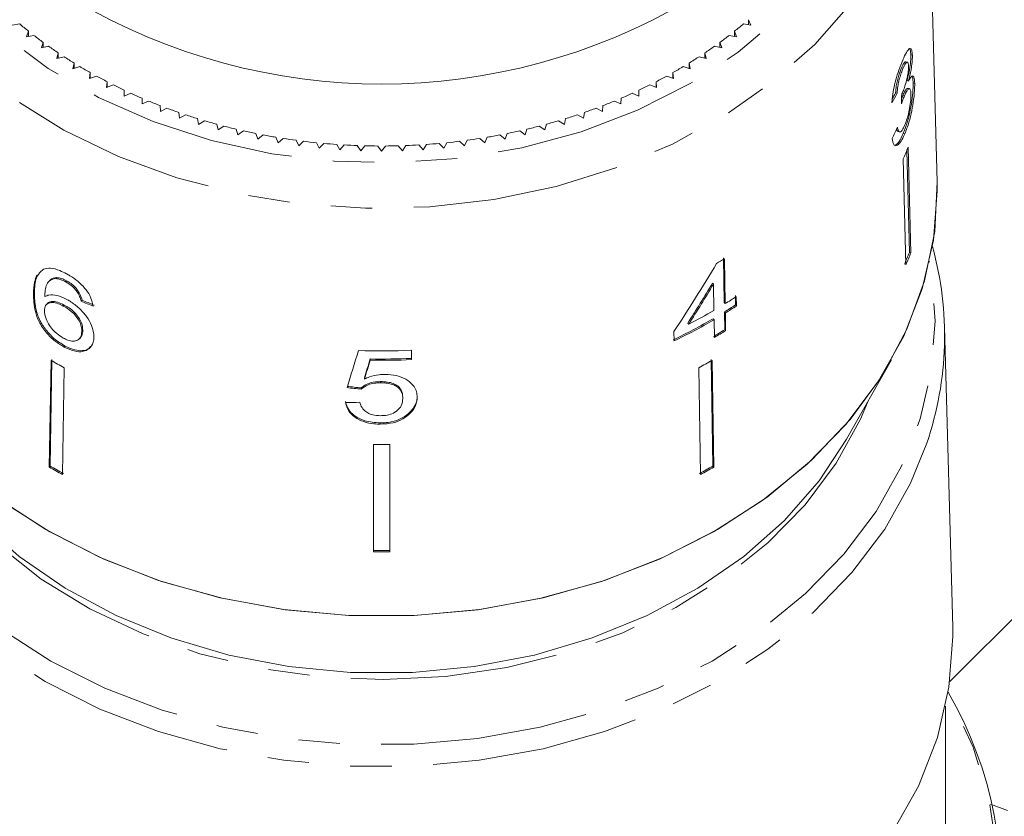
# Model space of a CAD drawing. Units: millimetres. Extents: x -126 to 584, y -78 to 343.
# Drawn here: x 529 to 559, y 243 to 267 of the extents above; entities that cross this region are included whole.
import ezdxf

# ---------------------------------------------------------------- set-up
doc = ezdxf.new("R2010")
doc.units = ezdxf.units.MM
doc.linetypes.add('PHANTOM', pattern=[12.7, 6.35, -1.27, 1.27, -1.27, 1.27, -1.27])

msp = doc.modelspace()

# ---------------------------------------------------------------- linework, layer by layer
at = {"color": 7, "linetype": 'Continuous', "lineweight": 15}
for p, q in [((556.891, 261.971), (556.56, 274.19)), ((551.191, 266.765), (551.119, 266.933)), ((551.119, 266.776), (551.119, 266.933)), ((528.6, 266.765), (528.825, 266.802)), ((529.098, 266.58), (529.035, 266.409)), ((529.098, 266.422), (529.098, 266.58)), ((550.755, 266.409), (550.693, 266.58)), ((550.693, 266.422), (550.693, 266.58)), ((550.965, 266.802), (551.191, 266.765)), ((529.035, 266.409), (529.259, 266.453)), ((550.531, 266.453), (550.755, 266.409)), ((529.543, 266.24), (529.49, 266.068)), ((529.49, 266.068), (529.711, 266.119)), ((529.543, 266.08), (529.543, 266.24)), ((550.079, 266.119), (550.3, 266.068)), ((550.3, 266.068), (550.247, 266.24)), ((550.247, 266.08), (550.247, 266.24)), ((530.007, 265.916), (529.963, 265.742)), ((529.963, 265.742), (530.181, 265.8)), ((530.007, 265.753), (530.007, 265.916)), ((549.609, 265.8), (549.827, 265.742)), ((549.827, 265.742), (549.784, 265.916)), ((549.784, 265.753), (549.784, 265.916)), ((556.132, 265.849), (556.085, 265.861)), ((530.488, 265.606), (530.454, 265.431)), ((530.454, 265.431), (530.669, 265.496)), ((530.488, 265.441), (530.488, 265.606)), ((549.122, 265.496), (549.336, 265.431)), ((549.336, 265.431), (549.303, 265.606)), ((549.303, 265.441), (549.303, 265.606)), ((555.848, 265.446), (555.801, 265.458)), ((555.979, 265.634), (555.931, 265.646)), ((530.985, 265.312), (530.961, 265.136)), ((530.961, 265.136), (531.172, 265.208)), ((530.985, 265.144), (530.985, 265.312)), ((548.618, 265.208), (548.829, 265.136)), ((548.829, 265.136), (548.805, 265.312)), ((548.805, 265.144), (548.805, 265.312)), ((556.016, 265.056), (555.969, 265.068)), ((531.498, 265.034), (531.484, 264.858)), ((531.484, 264.858), (531.691, 264.936)), ((531.498, 264.863), (531.498, 265.034)), ((532.026, 264.773), (532.021, 264.596)), ((532.026, 264.598), (532.026, 264.773)), ((547.769, 264.596), (547.764, 264.773)), ((547.764, 264.598), (547.764, 264.773)), ((548.1, 264.936), (548.306, 264.858)), ((548.306, 264.858), (548.292, 265.034)), ((548.292, 264.863), (548.292, 265.034)), ((556.045, 264.822), (555.997, 264.834)), ((556.203, 264.984), (556.155, 264.996)), ((532.021, 264.596), (532.224, 264.682)), ((532.568, 264.529), (532.573, 264.353)), ((547.218, 264.353), (547.222, 264.529)), ((547.566, 264.682), (547.769, 264.596)), ((555.666, 264.68), (555.618, 264.692)), ((555.888, 264.598), (555.841, 264.61)), ((532.573, 264.353), (532.77, 264.444)), ((533.122, 264.303), (533.137, 264.127)), ((533.137, 264.127), (533.329, 264.225)), ((546.461, 264.225), (546.653, 264.127)), ((546.653, 264.127), (546.668, 264.303)), ((547.02, 264.444), (547.218, 264.353)), ((533.689, 264.095), (533.713, 263.919)), ((533.713, 263.919), (533.9, 264.023)), ((534.266, 263.905), (534.3, 263.73)), ((545.49, 263.73), (545.524, 263.905)), ((545.89, 264.023), (546.077, 263.919)), ((546.077, 263.919), (546.101, 264.095)), ((534.3, 263.73), (534.481, 263.84)), ((534.853, 263.734), (534.896, 263.56)), ((534.896, 263.56), (535.071, 263.676)), ((535.449, 263.582), (535.502, 263.409)), ((544.288, 263.409), (544.341, 263.582)), ((544.719, 263.676), (544.894, 263.56)), ((544.894, 263.56), (544.937, 263.734)), ((545.309, 263.84), (545.49, 263.73)), ((535.502, 263.409), (535.67, 263.53)), ((536.053, 263.449), (536.115, 263.278)), ((536.115, 263.278), (536.277, 263.405)), ((536.664, 263.335), (536.735, 263.167)), ((536.735, 263.167), (536.889, 263.298)), ((542.901, 263.298), (543.055, 263.167)), ((543.055, 263.167), (543.127, 263.335)), ((543.513, 263.405), (543.675, 263.278)), ((543.675, 263.278), (543.737, 263.449)), ((544.12, 263.53), (544.288, 263.409)), ((555.695, 263.509), (555.743, 263.497)), ((555.902, 263.44), (555.854, 263.452)), ((537.28, 263.241), (537.36, 263.075)), ((537.36, 263.075), (537.507, 263.212)), ((537.901, 263.167), (537.99, 263.004)), ((537.99, 263.004), (538.13, 263.145)), ((538.525, 263.113), (538.623, 262.953)), ((538.623, 262.953), (538.755, 263.098)), ((539.152, 263.079), (539.259, 262.923)), ((539.259, 262.923), (539.382, 263.072)), ((539.78, 263.066), (539.895, 262.912)), ((539.895, 262.912), (540.011, 263.066)), ((540.408, 263.072), (540.532, 262.923)), ((540.532, 262.923), (540.639, 263.079)), ((541.035, 263.098), (541.167, 262.953)), ((541.167, 262.953), (541.265, 263.113)), ((541.66, 263.145), (541.8, 263.004)), ((541.8, 263.004), (541.89, 263.167)), ((542.283, 263.212), (542.43, 263.075)), ((542.43, 263.075), (542.51, 263.241)), ((556.006, 263.034), (556.089, 259.799)), ((555.851, 262.67), (555.934, 259.435)), ((556.041, 259.811), (555.961, 262.929)), ((550.357, 259.649), (550.378, 258.274)), ((556.089, 259.799), (556.041, 259.811)), ((550.408, 258.243), (550.386, 259.618)), ((529.551, 259.301), (529.444, 259.199)), ((529.927, 259.011), (529.957, 259.042)), ((529.737, 258.943), (529.708, 258.912)), ((530.231, 258.91), (530.261, 258.941)), ((550.049, 258.841), (550.02, 258.872)), ((550.049, 258.841), (550.062, 258.037)), ((529.245, 258.545), (529.275, 258.576)), ((530.575, 258.614), (530.605, 258.645)), ((550.717, 258.488), (550.722, 258.201)), ((550.751, 258.17), (550.747, 258.457)), ((529.67, 258.242), (529.641, 258.211)), ((530.16, 258.169), (530.19, 258.2)), ((530.704, 258.318), (530.733, 258.35)), ((550.408, 258.243), (550.378, 258.274)), ((550.751, 258.17), (550.722, 258.201)), ((550.383, 257.988), (550.391, 257.444)), ((550.412, 257.957), (550.383, 257.988)), ((550.421, 257.412), (550.412, 257.957)), ((549.29, 257.614), (549.261, 257.645)), ((550.066, 257.75), (550.037, 257.781)), ((550.066, 257.75), (550.075, 257.206)), ((557.366, 248.335), (557.116, 257.537)), ((530.726, 257.394), (530.756, 257.426)), ((548.836, 257.388), (548.841, 257.101)), ((550.421, 257.412), (550.391, 257.444)), ((530.182, 256.915), (530.212, 256.946)), ((530.654, 257.168), (530.684, 257.199)), ((540.81, 256.528), (540.81, 256.816)), ((529.784, 256.507), (529.732, 253.239)), ((529.762, 253.27), (529.813, 256.538)), ((539.547, 256.512), (539.547, 256.55)), ((550.028, 253.27), (549.977, 256.538)), ((550.007, 256.507), (550.058, 253.239)), ((554.12, 254.091), (555.496, 256.527)), ((530.188, 256.282), (530.137, 253.014)), ((549.602, 256.282), (549.653, 253.014)), ((539.373, 255.934), (539.373, 255.973)), ((539.861, 255.819), (539.861, 255.857)), ((539.276, 255.626), (539.276, 255.665)), ((540.547, 255.344), (540.547, 255.383)), ((540.724, 254.842), (540.724, 254.88)), ((539.856, 254.554), (539.856, 254.592)), ((539.645, 253.928), (539.645, 250.647)), ((540.145, 253.928), (540.145, 250.647)), ((529.732, 253.239), (529.762, 253.27)), ((550.058, 253.239), (550.028, 253.27)), ((557.276, 246.674), (561.668, 251.066)), ((557.145, 241.645), (557.145, 245.919)), ((558.519, 242.921), (559.046, 242.729))]:
    msp.add_line(p, q, dxfattribs=at)
at = {"color": 8, "linetype": 'PHANTOM', "lineweight": 0, "flags": 128}
for points in [[(524.227, 274.556), (524.346, 273.081), (524.7, 271.628), (525.285, 270.22), (526.091, 268.878), (527.107, 267.621), (528.316, 266.47), (529.701, 265.441), (531.241, 264.551), (532.911, 263.812), (534.688, 263.236), (536.543, 262.831), (538.449, 262.605), (540.378, 262.559), (542.298, 262.695), (544.183, 263.012), (546.002, 263.503), (547.729, 264.161), (549.337, 264.978), (550.802, 265.939), (552.102, 267.031), (553.216, 268.237), (554.129, 269.539), (554.826, 270.917), (555.296, 272.35), (555.534, 273.817), (555.534, 275.295), (555.296, 276.761), (554.826, 278.194), (554.629, 278.638)], [(556.058, 270.804), (555.836, 270.195), (555.149, 268.777), (554.247, 267.431), (553.144, 266.176), (551.855, 265.03), (550.397, 264.009), (548.793, 263.127), (547.063, 262.397), (545.233, 261.828), (543.328, 261.43), (541.375, 261.206), (539.401, 261.161), (537.434, 261.296), (535.502, 261.607), (533.631, 262.092), (531.848, 262.743), (530.178, 263.55), (528.644, 264.503), (527.269, 265.589), (526.07, 266.791), (525.066, 268.094), (524.27, 269.478), (523.693, 270.925), (523.344, 272.414), (523.227, 273.924)], [(523.132, 259.532), (523.078, 259.212), (522.964, 257.706), (523.078, 256.201), (523.42, 254.715), (523.984, 253.27), (524.764, 251.885), (525.748, 250.579), (526.924, 249.369), (528.275, 248.272), (529.783, 247.302), (531.428, 246.473), (533.188, 245.796), (535.038, 245.28), (536.954, 244.933), (538.91, 244.757), (540.879, 244.757), (542.834, 244.932), (544.75, 245.28), (546.6, 245.796), (548.36, 246.473), (550.005, 247.301), (551.513, 248.271), (552.865, 249.368), (554.041, 250.578), (555.025, 251.884), (555.805, 253.269), (556.37, 254.714), (556.712, 256.199), (556.827, 257.705), (556.712, 259.211), (556.658, 259.532)], [(554.755, 255.215), (554.541, 254.708), (553.802, 253.359), (552.853, 252.09), (551.707, 250.919), (550.383, 249.866), (548.899, 248.945), (547.279, 248.171), (545.547, 247.555), (543.729, 247.107), (541.853, 246.833), (539.947, 246.738), (538.041, 246.823), (536.163, 247.087), (534.341, 247.526), (532.603, 248.133), (530.976, 248.899), (529.485, 249.812), (528.151, 250.859), (526.995, 252.023), (526.034, 253.288), (525.284, 254.633), (525.035, 255.215)], [(556.574, 253.968), (556.08, 252.749), (555.287, 251.34), (554.285, 250.011), (553.089, 248.78), (551.714, 247.664), (550.18, 246.678), (548.506, 245.835), (546.716, 245.147), (544.834, 244.622), (542.885, 244.268), (540.896, 244.09), (538.893, 244.09), (536.903, 244.268), (534.954, 244.622), (533.072, 245.147), (531.282, 245.836), (529.609, 246.679), (528.074, 247.665), (526.7, 248.782), (525.504, 250.012), (524.502, 251.341), (523.709, 252.75), (523.249, 253.872)], [(549.154, 228.033), (550.929, 228.904), (552.567, 229.92), (554.045, 231.07), (555.348, 232.34), (556.457, 233.713), (557.359, 235.172), (558.042, 236.699), (558.5, 238.275), (558.724, 239.88), (558.714, 241.494), (558.468, 243.098), (557.99, 244.67), (557.286, 246.192), (557.22, 246.311)]]:
    msp.add_lwpolyline(points, dxfattribs=at)
at = {"color": 7, "linetype": 'Continuous', "lineweight": 15, "flags": 128}
for points in [[(556.891, 261.971), (556.817, 260.454), (556.508, 258.936), (555.968, 257.458), (555.204, 256.038), (554.227, 254.696), (553.051, 253.453), (551.692, 252.324), (550.169, 251.325), (548.504, 250.47), (546.718, 249.772), (544.837, 249.24), (542.888, 248.881), (540.897, 248.7), (538.893, 248.7), (536.902, 248.881), (534.953, 249.24), (533.072, 249.772), (531.287, 250.47), (529.621, 251.325), (528.098, 252.324)], [(556.891, 261.971), (556.895, 261.7), (556.78, 260.188), (556.437, 258.697), (555.87, 257.246), (555.087, 255.856), (554.098, 254.544), (552.918, 253.329), (551.561, 252.228), (550.047, 251.254), (548.395, 250.422), (546.628, 249.742), (544.771, 249.224), (542.847, 248.875), (540.884, 248.699), (538.907, 248.699), (536.943, 248.875), (535.019, 249.224), (533.162, 249.742), (531.395, 250.422), (529.743, 251.254), (528.229, 252.228)], [(554.12, 254.091), (553.277, 252.816), (552.22, 251.607), (550.978, 250.507), (549.57, 249.531), (548.017, 248.695), (546.342, 248.01), (544.571, 247.487), (542.729, 247.134), (540.844, 246.956), (538.946, 246.956), (537.061, 247.134), (535.22, 247.487), (533.448, 248.01), (531.773, 248.695), (530.22, 249.531), (528.812, 250.507), (527.57, 251.607), (526.514, 252.816), (525.671, 254.091)], [(557.366, 248.335), (557.369, 248.056), (557.251, 246.502), (556.898, 244.969), (556.315, 243.477), (555.51, 242.048)]]:
    msp.add_lwpolyline(points, dxfattribs=at)
at = {"color": 7, "linetype": 'Continuous', "lineweight": 15}
for centre, radius, start, end in [((539.895, 283.466), 18.502, 239.514, 300.486), ((537.494, 277.151), 13.5, 230.0491, 231.5389), ((542.296, 277.151), 13.5, 308.4611, 309.9509), ((537.773, 277.506), 13.952, 232.3952, 233.8528), ((542.018, 277.506), 13.952, 306.1472, 307.6048), ((538.038, 277.876), 14.407, 234.6907, 236.1174), ((541.752, 277.876), 14.407, 303.8826, 305.3093), ((538.29, 278.257), 14.863, 236.9378, 238.3351), ((541.5, 278.257), 14.863, 301.6649, 303.0622), ((538.526, 278.644), 15.317, 239.1389, 240.5085), ((541.265, 278.644), 15.317, 299.4915, 300.8611), ((538.743, 279.035), 15.764, 241.2967, 242.6403), ((541.047, 279.035), 15.764, 297.3597, 298.7033), ((538.942, 279.425), 16.202, 243.4138, 244.7331), ((540.848, 279.425), 16.202, 295.2669, 296.5862), ((539.12, 279.81), 16.627, 245.493, 246.7897), ((540.67, 279.81), 16.627, 293.2103, 294.507), ((539.279, 280.186), 17.035, 247.537, 248.8129), ((539.417, 280.549), 17.422, 249.5487, 250.8056), ((540.373, 280.549), 17.422, 289.1944, 290.4513), ((540.511, 280.186), 17.035, 291.1871, 292.463), ((539.535, 280.894), 17.787, 251.5308, 252.7705), ((540.256, 280.894), 17.787, 287.2295, 288.4692), ((539.633, 281.217), 18.125, 253.4862, 254.7104), ((539.712, 281.515), 18.433, 255.4177, 256.6282), ((540.078, 281.515), 18.433, 283.3718, 284.5823), ((540.157, 281.217), 18.125, 285.2896, 286.5138), ((539.775, 281.784), 18.71, 257.328, 258.5266), ((539.821, 282.021), 18.951, 259.2199, 260.4083), ((539.854, 282.224), 19.156, 261.0962, 262.2761), ((539.936, 282.224), 19.156, 277.7239, 278.9038), ((539.969, 282.021), 18.951, 279.5917, 280.7801), ((540.016, 281.784), 18.71, 281.4734, 282.672), ((539.876, 282.388), 19.322, 262.9596, 264.1327), ((539.888, 282.514), 19.448, 264.8128, 265.9808), ((539.894, 282.598), 19.533, 266.6584, 267.8231), ((539.895, 282.641), 19.575, 268.4992, 269.6622), ((539.895, 282.641), 19.575, 270.3378, 271.5008), ((539.897, 282.598), 19.533, 272.1769, 273.3416), ((539.902, 282.514), 19.448, 274.0192, 275.1872), ((539.914, 282.388), 19.322, 275.8673, 277.0404), ((545.887, 267.111), 10.909, 335.9765, 338.0548), ((546.861, 257.261), 10.256, 341.2704, 15.4234), ((545.901, 263.897), 10.933, 335.9788, 338.0525), ((545.918, 263.898), 10.965, 335.9818, 338.0495), ((541.531, 274.054), 16.936, 300.5715, 301.5245), ((541.675, 272.483), 16.704, 301.518, 302.8923), ((541.672, 272.189), 16.66, 301.5241, 302.9021), ((541.676, 272.203), 16.712, 301.5169, 302.8906), ((541.262, 273.183), 17.517, 297.2764, 300.1552), ((541.167, 273.055), 17.663, 295.6442, 300.1446), ((541.171, 273.07), 17.715, 295.6544, 300.1415), ((541.507, 271.928), 16.992, 300.1642, 301.5221), ((541.511, 271.943), 17.044, 300.161, 301.5148), ((539.895, 278.7), 21.903, 268.152, 272.3936), ((538.481, 271.657), 17.469, 240.1421, 241.6605), ((539.895, 278.394), 21.847, 269.0865, 272.3997), ((539.895, 278.421), 21.912, 269.0892, 272.3925), ((541.31, 271.657), 17.469, 298.3395, 299.8579), ((539.895, 275.936), 22.009, 269.3492, 270.6508), ((538.473, 268.468), 17.559, 240.146, 241.6566), ((538.477, 268.454), 17.508, 240.1437, 241.6588), ((541.313, 268.454), 17.508, 298.3412, 299.8563), ((541.317, 268.468), 17.559, 298.3434, 299.854), ((539.895, 272.742), 22.058, 269.3506, 270.6494), ((539.895, 272.769), 22.123, 269.3525, 270.6475), ((546.895, 240.349), 11.949, 313.7278, 30.1499)]:
    msp.add_arc(centre, radius, start, end, dxfattribs=at)
for centre, major_axis, ratio, start_param, end_param in [((539.904, 269.091), (16.793, -0.662), 0.704361, 5.931116, 5.957584), ((539.904, 269.091), (16.743, -0.661), 0.704361, 5.940516, 5.957472), ((539.087, 253.524), (4.815, 108.903), 0.149607, 4.818656, 4.821349), ((539.886, 268.133), (16.802, 1.054), 0.826149, 5.852501, 5.878929), ((539.587, 268.765), (11.446, 23.176), 0.530751, 4.473921, 4.570432), ((539.588, 268.315), (11.42, 23.123), 0.53076, 4.506041, 4.562648), ((539.587, 268.314), (11.454, 23.192), 0.53076, 4.506148, 4.562586), ((539.871, 269.048), (16.748, 1.843), 0.724119, 4.055699, 4.081832), ((539.871, 269.048), (16.698, 1.837), 0.724119, 4.055847, 4.082058), ((538.424, 267.197), (16.466, 55.653), 0.06433, 4.522855, 4.543669), ((538.398, 265.615), (16.47, 56.584), 0.06233, 4.559325, 4.569669), ((538.394, 265.6), (16.52, 56.754), 0.06233, 4.559417, 4.56973), ((539.924, 268.457), (16.654, -2.555), 0.758561, 4.76344, 4.789607), ((539.924, 268.457), (16.704, -2.563), 0.758561, 4.763627, 4.789716), ((539.866, 268.145), (16.712, 2.564), 0.758561, 4.532799, 4.558873)]:
    msp.add_ellipse(centre, major_axis=major_axis, ratio=ratio, start_param=start_param, end_param=end_param, dxfattribs=at)
for points, knots in [([(556.132, 265.849), (556.128, 265.907), (556.118, 266.023), (556.07, 266.072), (555.996, 266.008), (555.915, 265.87), (555.857, 265.739), (555.837, 265.695)], [0, 0, 0, 0, 0.210002, 0.420859, 0.619345, 0.869185, 1, 1, 1, 1]), ([(556.023, 266.049), (556.033, 266.05), (556.061, 266.053), (556.079, 265.972), (556.083, 265.888), (556.085, 265.861)], [0, 0, 0, 0, 0.271449, 0.759551, 1, 1, 1, 1]), ([(555.837, 265.695), (555.797, 265.595), (555.723, 265.415), (555.624, 265.092), (555.554, 264.789), (555.519, 264.556), (555.51, 264.432), (555.507, 264.39)], [0, 0, 0, 0, 0.257358, 0.467324, 0.677208, 0.890771, 1, 1, 1, 1]), ([(555.93, 265.642), (555.929, 265.644), (555.92, 265.655), (555.889, 265.626), (555.846, 265.559), (555.814, 265.488), (555.801, 265.458)], [0, 0, 0, 0, 0.0490848, 0.3645105, 0.7294883, 1, 1, 1, 1]), ([(556.085, 265.861), (556.084, 265.796), (556.082, 265.666), (556.048, 265.412), (556.005, 265.209), (555.977, 265.1), (555.969, 265.068)], [0, 0, 0, 0, 0.303219, 0.608689, 0.882161, 1, 1, 1, 1]), ([(556.016, 265.056), (556.044, 265.17), (556.091, 265.363), (556.126, 265.632), (556.133, 265.773), (556.132, 265.838), (556.132, 265.849)], [0, 0, 0, 0, 0.4001967, 0.6725428, 0.9451577, 1, 1, 1, 1]), ([(555.801, 265.458), (555.773, 265.387), (555.726, 265.271), (555.671, 265.07), (555.632, 264.876), (555.624, 264.761), (555.618, 264.692)], [0, 0, 0, 0, 0.3049603, 0.5028978, 0.7010128, 1, 1, 1, 1]), ([(555.666, 264.68), (555.671, 264.747), (555.68, 264.861), (555.718, 265.057), (555.766, 265.228), (555.811, 265.358), (555.839, 265.424), (555.848, 265.446)], [0, 0, 0, 0, 0.291374, 0.49339, 0.69576, 0.896091, 1, 1, 1, 1]), ([(556.013, 265.512), (556.013, 265.465), (556.012, 265.383), (555.99, 265.226), (555.95, 265.046), (555.894, 264.859), (555.847, 264.743), (555.827, 264.694)], [0, 0, 0, 0, 0.211275, 0.36645, 0.52133, 0.79309, 1, 1, 1, 1]), ([(555.848, 265.446), (555.873, 265.501), (555.916, 265.592), (555.964, 265.64), (555.996, 265.632), (556.01, 265.577), (556.012, 265.527), (556.013, 265.512)], [0, 0, 0, 0, 0.297832, 0.499949, 0.701271, 0.907846, 1, 1, 1, 1]), ([(556.203, 264.984), (556.198, 265.057), (556.19, 265.183), (556.144, 265.233), (556.087, 265.19), (556.039, 265.099), (556.016, 265.056)], [0, 0, 0, 0, 0.3159092, 0.5498265, 0.7843363, 1, 1, 1, 1]), ([(556.12, 265.201), (556.128, 265.187), (556.149, 265.152), (556.153, 265.055), (556.155, 264.996)], [0, 0, 0, 0, 0.397357, 1, 1, 1, 1]), ([(555.994, 264.822), (555.989, 264.827), (555.972, 264.842), (555.926, 264.785), (555.878, 264.696), (555.849, 264.629), (555.841, 264.61)], [0, 0, 0, 0, 0.168634, 0.524957, 0.862244, 1, 1, 1, 1]), ([(556.155, 264.996), (556.154, 264.904), (556.153, 264.721), (556.107, 264.359), (556.035, 263.994), (555.947, 263.682), (555.881, 263.519), (555.854, 263.452)], [0, 0, 0, 0, 0.2170283, 0.4356994, 0.6341199, 0.8485795, 1, 1, 1, 1]), ([(555.888, 264.598), (555.914, 264.654), (555.96, 264.756), (556.017, 264.825), (556.058, 264.827), (556.082, 264.765), (556.086, 264.69), (556.087, 264.657)], [0, 0, 0, 0, 0.241755, 0.439742, 0.637507, 0.842715, 1, 1, 1, 1]), ([(555.902, 263.44), (555.946, 263.554), (556.027, 263.763), (556.117, 264.143), (556.178, 264.508), (556.204, 264.799), (556.203, 264.936), (556.203, 264.984)], [0, 0, 0, 0, 0.2470496, 0.4524669, 0.6574802, 0.8795146, 1, 1, 1, 1]), ([(555.798, 264.359), (555.806, 264.38), (555.821, 264.422), (555.851, 264.504), (555.873, 264.561), (555.888, 264.598)], [0, 0, 0, 0, 0.250552, 0.501208, 1, 1, 1, 1]), ([(555.841, 264.61), (555.833, 264.592), (555.82, 264.561), (555.808, 264.527), (555.802, 264.513)], [0, 0, 0, 0, 0.590141, 1, 1, 1, 1]), ([(555.827, 264.694), (555.825, 264.69), (555.822, 264.682), (555.815, 264.668), (555.81, 264.657), (555.806, 264.65)], [0, 0, 0, 0, 0.250069, 0.500158, 1, 1, 1, 1]), ([(556.087, 264.657), (556.087, 264.596), (556.086, 264.474), (556.053, 264.234), (556.003, 264.006), (555.95, 263.832), (555.914, 263.745), (555.9, 263.71)], [0, 0, 0, 0, 0.236579, 0.475717, 0.68291, 0.871998, 1, 1, 1, 1]), ([(555.652, 263.589), (555.658, 263.561), (555.667, 263.517), (555.689, 263.516), (555.697, 263.516)], [0, 0, 0, 0, 0.647371, 1, 1, 1, 1]), ([(555.9, 263.71), (555.874, 263.653), (555.829, 263.557), (555.769, 263.493), (555.72, 263.497), (555.693, 263.562), (555.68, 263.624), (555.676, 263.642)], [0, 0, 0, 0, 0.252514, 0.425187, 0.597849, 0.878239, 1, 1, 1, 1]), ([(555.517, 263.296), (555.529, 263.227), (555.551, 263.088), (555.645, 263.058), (555.756, 263.154), (555.843, 263.307), (555.89, 263.413), (555.902, 263.44)], [0, 0, 0, 0, 0.250826, 0.504176, 0.722315, 0.928679, 1, 1, 1, 1]), ([(555.854, 263.452), (555.811, 263.361), (555.732, 263.195), (555.628, 263.085), (555.583, 263.097), (555.566, 263.102)], [0, 0, 0, 0, 0.418475, 0.769071, 1, 1, 1, 1]), ([(530.259, 259.156), (530.191, 259.19), (530.021, 259.275), (529.762, 259.349), (529.621, 259.317), (529.551, 259.301)], [0, 0, 0, 0, 0.252094, 0.631937, 1, 1, 1, 1]), ([(529.355, 259.115), (529.326, 259.045), (529.259, 258.878), (529.25, 258.667), (529.245, 258.545)], [0, 0, 0, 0, 0.420061, 1, 1, 1, 1]), ([(529.275, 258.576), (529.279, 258.657), (529.287, 258.817), (529.325, 259.062), (529.423, 259.17), (529.476, 259.229)], [0, 0, 0, 0, 0.310221, 0.620765, 1, 1, 1, 1]), ([(529.957, 259.042), (529.879, 259.03), (529.788, 259.016), (529.749, 258.947), (529.743, 258.938)], [0, 0, 0, 0, 0.86092, 1, 1, 1, 1]), ([(530.261, 258.941), (530.234, 258.955), (530.18, 258.983), (530.076, 259.023), (530.004, 259.035), (529.957, 259.042)], [0, 0, 0, 0, 0.251362, 0.503392, 1, 1, 1, 1]), ([(531.075, 258.167), (531.05, 258.274), (531.008, 258.454), (530.82, 258.724), (530.605, 258.935), (530.408, 259.073), (530.293, 259.137), (530.259, 259.156)], [0, 0, 0, 0, 0.30002, 0.504882, 0.709921, 0.914424, 1, 1, 1, 1]), ([(529.59, 258.456), (529.594, 258.523), (529.601, 258.656), (529.642, 258.835), (529.743, 258.97), (529.865, 258.997), (529.927, 259.011)], [0, 0, 0, 0, 0.251979, 0.497514, 0.745265, 1, 1, 1, 1]), ([(529.927, 259.011), (529.951, 259.008), (529.998, 259.003), (530.098, 258.975), (530.178, 258.936), (530.231, 258.91)], [0, 0, 0, 0, 0.251367, 0.503386, 1, 1, 1, 1]), ([(530.231, 258.91), (530.263, 258.892), (530.346, 258.844), (530.47, 258.743), (530.542, 258.655), (530.575, 258.614)], [0, 0, 0, 0, 0.251787, 0.653428, 1, 1, 1, 1]), ([(530.605, 258.645), (530.581, 258.675), (530.521, 258.751), (530.402, 258.858), (530.306, 258.914), (530.261, 258.941)], [0, 0, 0, 0, 0.251782, 0.642196, 1, 1, 1, 1]), ([(529.245, 258.545), (529.251, 258.372), (529.259, 258.107), (529.406, 257.684), (529.623, 257.359), (529.896, 257.089), (530.089, 256.972), (530.182, 256.915)], [0, 0, 0, 0, 0.333171, 0.511425, 0.69156, 0.850298, 1, 1, 1, 1]), ([(530.212, 256.946), (530.096, 257.018), (529.882, 257.151), (529.617, 257.439), (529.413, 257.762), (529.287, 258.162), (529.279, 258.422), (529.275, 258.576)], [0, 0, 0, 0, 0.184458, 0.341069, 0.49745, 0.700354, 1, 1, 1, 1]), ([(530.263, 258.373), (530.164, 258.419), (529.963, 258.511), (529.73, 258.526), (529.63, 258.476), (529.59, 258.456)], [0, 0, 0, 0, 0.372634, 0.747984, 1, 1, 1, 1]), ([(530.575, 258.614), (530.592, 258.589), (530.625, 258.538), (530.67, 258.438), (530.69, 258.366), (530.704, 258.318)], [0, 0, 0, 0, 0.251934, 0.5044, 1, 1, 1, 1]), ([(530.733, 258.35), (530.727, 258.373), (530.714, 258.421), (530.68, 258.519), (530.635, 258.595), (530.605, 258.645)], [0, 0, 0, 0, 0.252015, 0.504354, 1, 1, 1, 1]), ([(529.584, 258.032), (529.59, 258.086), (529.601, 258.184), (529.695, 258.263), (529.828, 258.285), (529.991, 258.254), (530.109, 258.195), (530.16, 258.169)], [0, 0, 0, 0, 0.234474, 0.423037, 0.610973, 0.830748, 1, 1, 1, 1]), ([(530.19, 258.2), (530.119, 258.234), (529.976, 258.303), (529.802, 258.311), (529.698, 258.286), (529.676, 258.244), (529.674, 258.239)], [0, 0, 0, 0, 0.330583, 0.66379, 0.964619, 1, 1, 1, 1]), ([(530.16, 258.169), (530.243, 258.119), (530.382, 258.036), (530.552, 257.863), (530.66, 257.701), (530.72, 257.538), (530.724, 257.443), (530.726, 257.394)], [0, 0, 0, 0, 0.263875, 0.444978, 0.625792, 0.810223, 1, 1, 1, 1]), ([(530.756, 257.426), (530.75, 257.501), (530.741, 257.624), (530.635, 257.823), (530.501, 257.983), (530.344, 258.111), (530.238, 258.172), (530.19, 258.2)], [0, 0, 0, 0, 0.287318, 0.473469, 0.659713, 0.842469, 1, 1, 1, 1]), ([(531.098, 257.224), (531.087, 257.338), (531.068, 257.534), (530.882, 257.847), (530.653, 258.107), (530.43, 258.281), (530.298, 258.354), (530.263, 258.373)], [0, 0, 0, 0, 0.295233, 0.503865, 0.712054, 0.923994, 1, 1, 1, 1]), ([(530.159, 257.188), (530.087, 257.233), (529.955, 257.314), (529.791, 257.489), (529.666, 257.685), (529.593, 257.875), (529.586, 257.987), (529.584, 258.032)], [0, 0, 0, 0, 0.223173, 0.405248, 0.586975, 0.8368, 1, 1, 1, 1]), ([(530.726, 257.394), (530.719, 257.328), (530.707, 257.215), (530.605, 257.115), (530.468, 257.084), (530.31, 257.114), (530.205, 257.165), (530.159, 257.188)], [0, 0, 0, 0, 0.274873, 0.470177, 0.66581, 0.852516, 1, 1, 1, 1]), ([(530.182, 256.915), (530.286, 256.867), (530.493, 256.771), (530.764, 256.762), (530.969, 256.859), (531.079, 257.022), (531.092, 257.168), (531.098, 257.224)], [0, 0, 0, 0, 0.211101, 0.423725, 0.610126, 0.850056, 1, 1, 1, 1]), ([(530.677, 257.204), (530.695, 257.223), (530.747, 257.278), (530.752, 257.367), (530.756, 257.426)], [0, 0, 0, 0, 0.3435531, 1, 1, 1, 1]), ([(530.996, 256.934), (530.964, 256.9), (530.891, 256.821), (530.693, 256.791), (530.455, 256.828), (530.29, 256.908), (530.212, 256.946)], [0, 0, 0, 0, 0.21609, 0.486557, 0.756476, 1, 1, 1, 1]), ([(539.982, 256.078), (539.927, 256.076), (539.769, 256.069), (539.557, 256.018), (539.424, 255.957), (539.373, 255.934)], [0, 0, 0, 0, 0.251834, 0.716617, 1, 1, 1, 1]), ([(540.985, 255.379), (540.981, 255.434), (540.974, 255.545), (540.891, 255.724), (540.711, 255.896), (540.432, 256.03), (540.168, 256.075), (540.019, 256.077), (539.982, 256.078)], [0, 0, 0, 0, 0.1509293, 0.3070453, 0.5188447, 0.7306613, 0.9332771, 1, 1, 1, 1]), ([(539.861, 255.857), (539.762, 255.853), (539.587, 255.844), (539.39, 255.76), (539.311, 255.694), (539.276, 255.665)], [0, 0, 0, 0, 0.426092, 0.751773, 1, 1, 1, 1]), ([(539.276, 255.626), (539.34, 255.675), (539.448, 255.758), (539.668, 255.814), (539.799, 255.817), (539.861, 255.819)], [0, 0, 0, 0, 0.4300036, 0.7286423, 1, 1, 1, 1]), ([(540.547, 255.383), (540.539, 255.457), (540.527, 255.575), (540.408, 255.718), (540.26, 255.803), (540.069, 255.85), (539.935, 255.855), (539.861, 255.857)], [0, 0, 0, 0, 0.293416, 0.470193, 0.648223, 0.80761, 1, 1, 1, 1]), ([(539.861, 255.819), (539.915, 255.818), (540.026, 255.815), (540.194, 255.785), (540.348, 255.722), (540.463, 255.622), (540.535, 255.493), (540.543, 255.397), (540.547, 255.344)], [0, 0, 0, 0, 0.142501, 0.289656, 0.45248, 0.615186, 0.79096, 1, 1, 1, 1]), ([(540.985, 255.417), (540.982, 255.37), (540.976, 255.276), (540.915, 255.087), (540.8, 254.963), (540.724, 254.88)], [0, 0, 0, 0, 0.2513542, 0.5031422, 1, 1, 1, 1]), ([(539.856, 254.592), (539.692, 254.604), (539.419, 254.622), (539.1, 254.776), (538.901, 254.956), (538.817, 255.125), (538.799, 255.225), (538.794, 255.252)], [0, 0, 0, 0, 0.30599, 0.509153, 0.71205, 0.919504, 1, 1, 1, 1]), ([(538.794, 255.214), (538.818, 255.125), (538.86, 254.963), (539.069, 254.758), (539.339, 254.62), (539.617, 254.561), (539.79, 254.556), (539.856, 254.554)], [0, 0, 0, 0, 0.254409, 0.46291, 0.671624, 0.875716, 1, 1, 1, 1]), ([(539.859, 254.813), (539.779, 254.817), (539.642, 254.825), (539.467, 254.892), (539.333, 254.995), (539.263, 255.113), (539.24, 255.197), (539.233, 255.225)], [0, 0, 0, 0, 0.2437788, 0.4231852, 0.6024238, 0.865279, 1, 1, 1, 1]), ([(540.547, 255.344), (540.539, 255.266), (540.525, 255.137), (540.395, 254.973), (540.227, 254.867), (540.034, 254.819), (539.912, 254.815), (539.859, 254.813)], [0, 0, 0, 0, 0.2975102, 0.49283, 0.6892449, 0.8660059, 1, 1, 1, 1]), ([(540.724, 254.842), (540.765, 254.882), (540.883, 254.999), (540.972, 255.187), (540.982, 255.328), (540.985, 255.379)], [0, 0, 0, 0, 0.251585, 0.727915, 1, 1, 1, 1]), ([(540.724, 254.88), (540.638, 254.816), (540.465, 254.688), (540.142, 254.602), (539.936, 254.595), (539.856, 254.592)], [0, 0, 0, 0, 0.377938, 0.758935, 1, 1, 1, 1]), ([(539.856, 254.554), (539.99, 254.562), (540.237, 254.576), (540.536, 254.694), (540.667, 254.797), (540.724, 254.842)], [0, 0, 0, 0, 0.400671, 0.739618, 1, 1, 1, 1])]:
    msp.add_open_spline(points, degree=3, knots=knots, dxfattribs=at)

doc.saveas('drawing.dxf')
